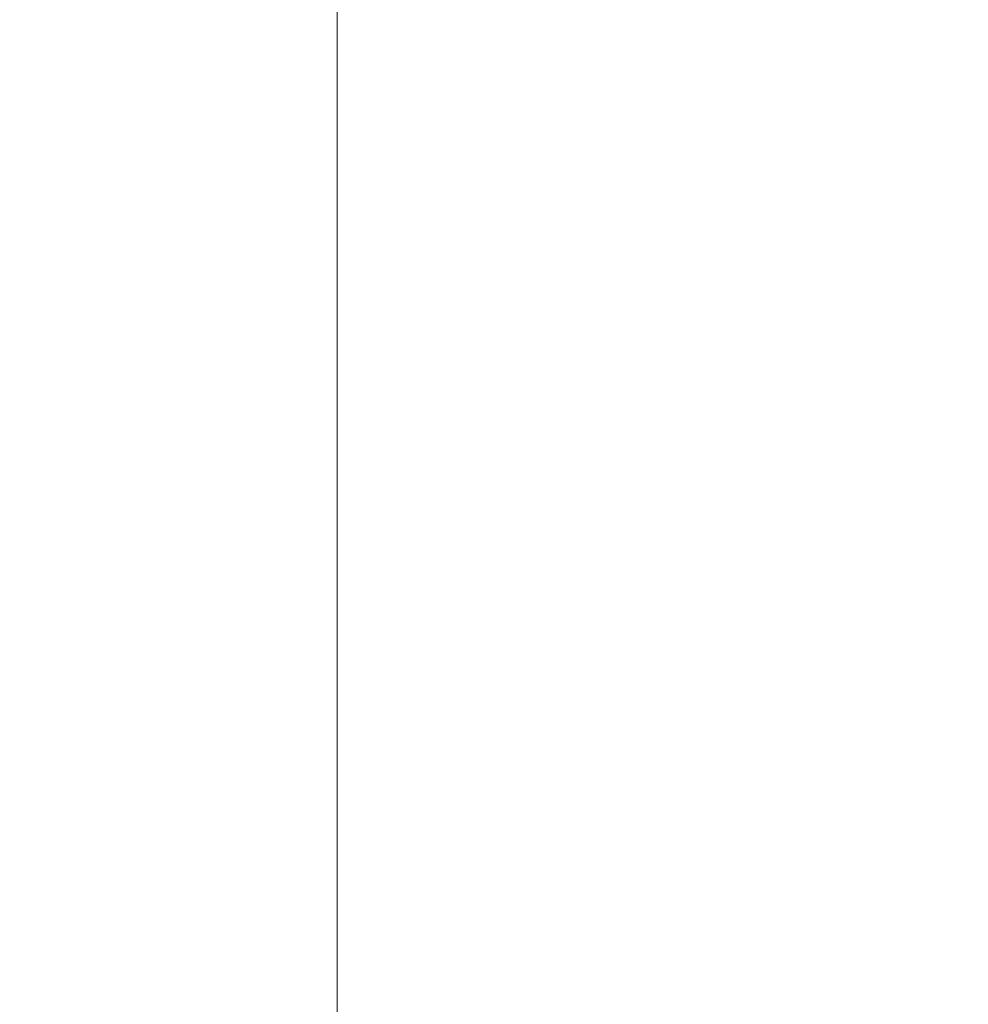
# Model space of a CAD drawing. Units: millimetres. Extents: x 3317 to 21765, y 5129 to 14132.
# Drawn here: x 5143 to 5858, y 8073 to 8814 of the extents above; entities that cross this region are included whole.
import ezdxf

# ---------------------------------------------------------------- set-up
doc = ezdxf.new("R2010")
doc.units = ezdxf.units.MM
doc.header["$LTSCALE"] = 60
doc.layers.add('Dimension (ISO)', color=7, linetype='Continuous', lineweight=18)
doc.layers.add('Visible (ISO)', color=7, linetype='Continuous', lineweight=18)
doc.styles.add('Note Text (ISO)', font='tahoma.ttf')
doc.dimstyles.new('Aplay Dimension Styles M', dxfattribs={"dimscale": 60, "dimtxt": 2.5, "dimasz": 2.5, "dimexe": 3.175, "dimexo": 2, "dimgap": 0.762, "dimtad": 1, "dimdec": 1, "dimlfac": 0.001, "dimrnd": 1e-08, "dimzin": 0, "dimdsep": 46, "dimtxsty": 'Note Text (ISO)', "dimcen": 0.09, "dimdle": 10, "dimclrd": 256, "dimclre": 256, "dimclrt": 7, "dimadec": 0, "dimazin": 0, "dimtfac": 1.40208, "dimtofl": 0, "dimtmove": 0, "dimatfit": 3, "dimfxl": 1, "dimtolj": 1, "dimtzin": 0, "dimlwd": -1, "dimlwe": -1, "dimarcsym": 0})

# ---------------------------------------------------------------- blocks, each defined once
blk = doc.blocks.new('*D32')
at = {"layer": 'Defpoints', "color": 0, "transparency": 16777216}
for p in [(5222.05, 13623.94), (3522.31, 5128.94), (11600.42, 5128.94)]:
    blk.add_point(p, dxfattribs=at)
at = {"layer": 'Dimension (ISO)', "transparency": 16777216}
for p, q in [((5102.05, 13623.94), (3331.81, 13623.94)), ((3522.31, 13473.94), (3522.31, 5278.94)), ((11480.42, 5128.94), (3331.81, 5128.94))]:
    blk.add_line(p, q, dxfattribs=at)
for points in [[(3497.31, 13473.94), (3547.31, 13473.94), (3522.31, 13623.94)], [(3497.31, 5278.94), (3547.31, 5278.94), (3522.31, 5128.94)]]:
    blk.add_solid(points, dxfattribs=at)
at = {"layer": 'Dimension (ISO)', "color": 7, "transparency": 16777216, "insert": (3319.74, 9376.44), "char_height": 150, "attachment_point": 2, "rotation": 90, "style": 'Note Text (ISO)'}
blk.add_mtext('\\A1;8.5 m', dxfattribs=at)
blk = doc.blocks.new('*D34')
at = {"layer": 'Defpoints', "color": 0, "transparency": 16777216}
for p in [(16941.51, 11790.85), (5382.15, 6732.45), (11742.15, 6732.45)]:
    blk.add_point(p, dxfattribs=at)
at = {"layer": 'Dimension (ISO)', "transparency": 16777216}
for p, q in [((16821.51, 11790.85), (5191.65, 11790.85)), ((5382.15, 11640.85), (5382.15, 6882.45)), ((11622.15, 6732.45), (5191.65, 6732.45))]:
    blk.add_line(p, q, dxfattribs=at)
for points in [[(5357.15, 11640.85), (5407.15, 11640.85), (5382.15, 11790.85)], [(5357.15, 6882.45), (5407.15, 6882.45), (5382.15, 6732.45)]]:
    blk.add_solid(points, dxfattribs=at)
at = {"layer": 'Dimension (ISO)', "color": 7, "transparency": 16777216, "insert": (5182.8, 9261.65), "char_height": 150, "attachment_point": 2, "rotation": 90, "style": 'Note Text (ISO)'}
blk.add_mtext('\\A1;5.1 m', dxfattribs=at)

msp = doc.modelspace()

# ---------------------------------------------------------------- linework, layer by layer
at = {"layer": 'Visible (ISO)'}
msp.add_arc((6162.31, 8353.94), 2170, 181.91021, 275.50269, dxfattribs=at)

# ---------------------------------------------------------------- dimensions: what is measured, and where the dimension line sits
at = {"layer": 'Dimension (ISO)'}
for base, p1, p2, picture, middle in [((3522.31, 5128.94), (5222.05, 13623.94), (11600.42, 5128.94), '*D32', (3522.31, 9376.44)), ((5382.15, 6732.45), (16941.51, 11790.85), (11742.15, 6732.45), '*D34', (5382.15, 9261.65))]:
    dim = msp.add_linear_dim(base=base, p1=p1, p2=p2, angle=90, text='<> m', dimstyle='Aplay Dimension Styles M', override={"dimgap": 0.762, "dimdec": 1, "dimlfac": 0.001, "dimpost": '', "dimtol": 0, "dimlim": 0, "dimtp": 0, "dimtm": 0, "dimtdec": 2, "dimatfit": 1}, dxfattribs=at)
    dim.commit()
    dim.dimension.update_dxf_attribs({"geometry": picture, "text_midpoint": middle, "dimtype": 160})

doc.saveas('drawing.dxf')
